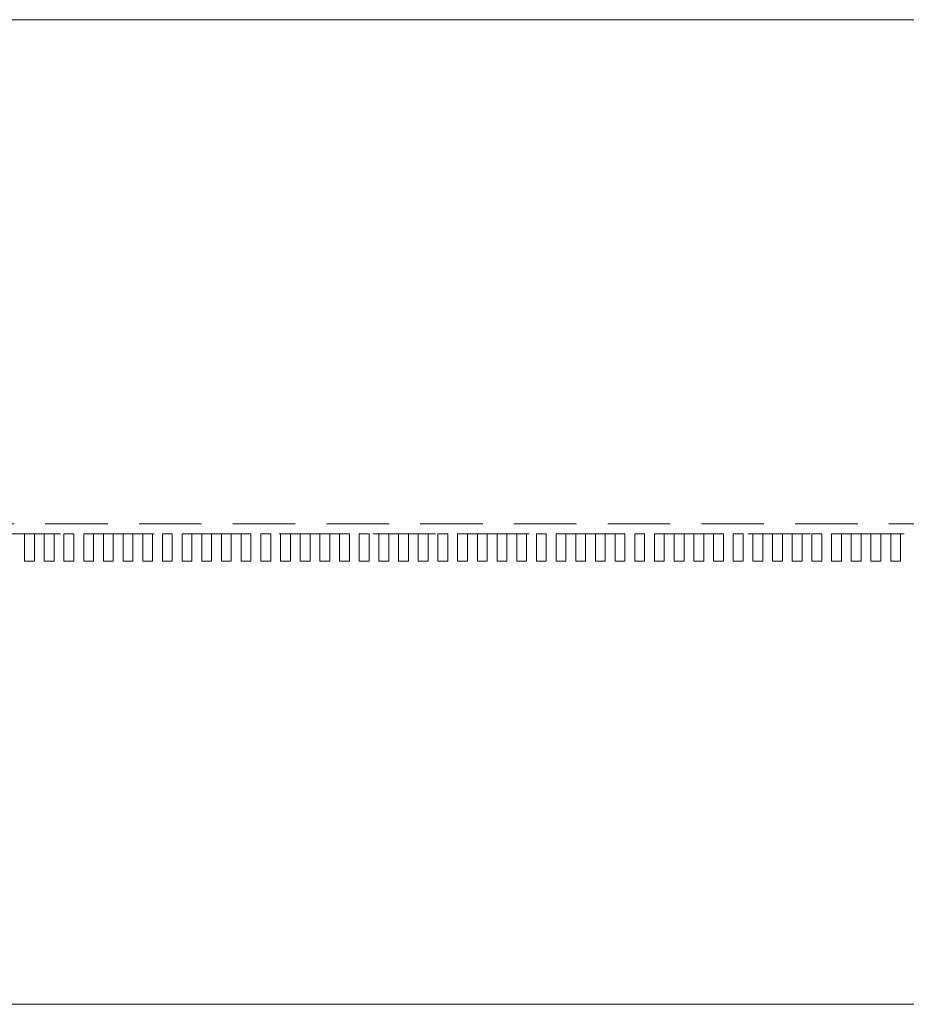
# Model space of a CAD drawing. Units: millimetres. Extents: x 11171 to 18646, y -2839 to 2646.
# Drawn here: x 13418 to 13508, y 122 to 222 of the extents above; entities that cross this region are included whole.
import ezdxf

# ---------------------------------------------------------------- set-up
doc = ezdxf.new("R2010")
doc.units = ezdxf.units.MM
doc.linetypes.add('HIDDEN', pattern=[9.525, 6.35, -3.175])
doc.layers.add('Düz_Çizgi_Addo', color=7, linetype='Continuous', lineweight=20)
doc.layers.add('Kesik_Çizgi_Addo', color=7, linetype='HIDDEN', lineweight=5)

# ---------------------------------------------------------------- blocks, each defined once
blk = doc.blocks.new('01 ARS TB RL 2A 00 280 100 075-Plan')
at = {"layer": 'Düz_Çizgi_Addo'}
blk.add_lwpolyline([(-131.7, 0), (131.7, 0, -0.41421), (140, -8.3), (140, -91.7, -0.41421), (131.7, -100), (-131.7, -100, -0.41421), (-140, -91.7), (-140, -8.3, -0.41421)], format="xyb", close=True, dxfattribs=at)
at = {"layer": 'Kesik_Çizgi_Addo'}
for points in [[(86.2, -52.2), (-86.8, -52.2), (-86.8, -51.2), (86.2, -51.2)], [(-49.8, -52.2), (-50.8, -52.2), (-50.8, -55), (-49.8, -55)], [(-47.8, -52.2), (-48.8, -52.2), (-48.8, -55), (-47.8, -55)], [(-45.8, -52.2), (-46.8, -52.2), (-46.8, -55), (-45.8, -55)], [(-43.8, -52.2), (-44.8, -52.2), (-44.8, -55), (-43.8, -55)], [(-41.8, -52.2), (-42.8, -52.2), (-42.8, -55), (-41.8, -55)], [(-39.8, -52.2), (-40.8, -52.2), (-40.8, -55), (-39.8, -55)], [(-37.8, -52.2), (-38.8, -52.2), (-38.8, -55), (-37.8, -55)], [(-35.8, -52.2), (-36.8, -52.2), (-36.8, -55), (-35.8, -55)], [(-33.8, -52.2), (-34.8, -52.2), (-34.8, -55), (-33.8, -55)], [(-31.8, -52.2), (-32.8, -52.2), (-32.8, -55), (-31.8, -55)], [(-29.8, -52.2), (-30.8, -52.2), (-30.8, -55), (-29.8, -55)], [(-27.8, -52.2), (-28.8, -52.2), (-28.8, -55), (-27.8, -55)], [(-25.8, -52.2), (-26.8, -52.2), (-26.8, -55), (-25.8, -55)], [(-23.8, -52.2), (-24.8, -52.2), (-24.8, -55), (-23.8, -55)], [(-21.8, -52.2), (-22.8, -52.2), (-22.8, -55), (-21.8, -55)], [(-19.8, -52.2), (-20.8, -52.2), (-20.8, -55), (-19.8, -55)], [(-17.8, -52.2), (-18.8, -52.2), (-18.8, -55), (-17.8, -55)], [(-15.8, -52.2), (-16.8, -52.2), (-16.8, -55), (-15.8, -55)], [(-13.8, -52.2), (-14.8, -52.2), (-14.8, -55), (-13.8, -55)], [(-11.8, -52.2), (-12.8, -52.2), (-12.8, -55), (-11.8, -55)], [(-9.8, -52.2), (-10.8, -52.2), (-10.8, -55), (-9.8, -55)], [(-7.8, -52.2), (-8.8, -52.2), (-8.8, -55), (-7.8, -55)], [(-5.8, -52.2), (-6.8, -52.2), (-6.8, -55), (-5.8, -55)], [(-3.8, -52.2), (-4.8, -52.2), (-4.8, -55), (-3.8, -55)], [(-1.8, -52.2), (-2.8, -52.2), (-2.8, -55), (-1.8, -55)], [(0.2, -52.2), (-0.8, -52.2), (-0.8, -55), (0.2, -55)], [(2.2, -52.2), (1.2, -52.2), (1.2, -55), (2.2, -55)], [(4.2, -52.2), (3.2, -52.2), (3.2, -55), (4.2, -55)], [(6.2, -52.2), (5.2, -52.2), (5.2, -55), (6.2, -55)], [(8.2, -52.2), (7.2, -52.2), (7.2, -55), (8.2, -55)], [(10.2, -52.2), (9.2, -52.2), (9.2, -55), (10.2, -55)], [(12.2, -52.2), (11.2, -52.2), (11.2, -55), (12.2, -55)], [(14.2, -52.2), (13.2, -52.2), (13.2, -55), (14.2, -55)], [(16.2, -52.2), (15.2, -52.2), (15.2, -55), (16.2, -55)], [(18.2, -52.2), (17.2, -52.2), (17.2, -55), (18.2, -55)], [(20.2, -52.2), (19.2, -52.2), (19.2, -55), (20.2, -55)], [(22.2, -52.2), (21.2, -52.2), (21.2, -55), (22.2, -55)], [(24.2, -52.2), (23.2, -52.2), (23.2, -55), (24.2, -55)], [(26.2, -52.2), (25.2, -52.2), (25.2, -55), (26.2, -55)], [(28.2, -52.2), (27.2, -52.2), (27.2, -55), (28.2, -55)], [(30.2, -52.2), (29.2, -52.2), (29.2, -55), (30.2, -55)], [(32.2, -52.2), (31.2, -52.2), (31.2, -55), (32.2, -55)], [(34.2, -52.2), (33.2, -52.2), (33.2, -55), (34.2, -55)], [(36.2, -52.2), (35.2, -52.2), (35.2, -55), (36.2, -55)], [(38.2, -52.2), (37.2, -52.2), (37.2, -55), (38.2, -55)]]:
    blk.add_lwpolyline(points, close=True, dxfattribs=at)

msp = doc.modelspace()

# ---------------------------------------------------------------- block references
at = {"layer": 'Düz_Çizgi_Addo'}
msp.add_blockref('01 ARS TB RL 2A 00 280 100 075-Plan', (13469.05, 221.94), dxfattribs=at)

doc.saveas('drawing.dxf')
